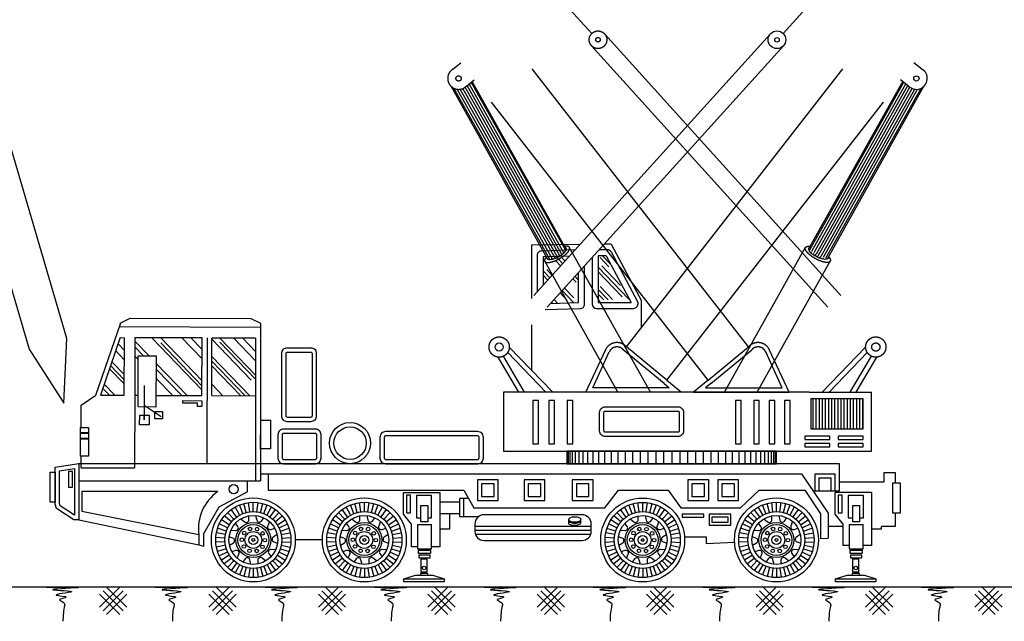
# Model space of a CAD drawing. Units: millimetres. Extents: x -788089 to 6126628, y -1301552 to -1139635.
# Drawn here: x -736989 to -714802, y -1287088 to -1273542 of the extents above; entities that cross this region are included whole.
import ezdxf

# ---------------------------------------------------------------- set-up
doc = ezdxf.new("R2010")
doc.units = ezdxf.units.MM
doc.header["$LTSCALE"] = 50
doc.linetypes.add('HIDDEN2', pattern=[4.7625, 3.175, -1.5875])
doc.layers.add('CYAN', color=4, linetype='Continuous')
doc.layers.add('HATCH', color=8, linetype='Continuous')
doc.layers.add('green', color=3, linetype='Continuous', lineweight=25)

# ---------------------------------------------------------------- blocks, each defined once
blk = doc.blocks.new('3')
at = {"layer": 'CYAN', "color": 8}
for p, q in [((30.75, 8.48), (27.07, 4.81)), ((31.4, 7.83), (27.72, 4.16)), ((27.72, 7.83), (31.4, 4.16)), ((28.37, 8.48), (32.04, 4.81)), ((27.07, 7.18), (30.75, 3.51)), ((32.04, 7.18), (28.37, 3.51))]:
    blk.add_line(p, q, dxfattribs=at)
blk.add_open_spline([(17.32, 8.48), (20.8, 8.48), (27.01, 8.47), (14.78, 7.99), (25.15, 7.77), (16.79, 7.02), (22.39, 6.77), (18.92, 6.21), (20.88, 5.72), (20.41, 4.13), (20.39, 3.07), (20.38, 2.24)], degree=3, knots=[0, 0, 0, 0, 2.300543, 4.106783, 5.514795, 6.691656, 7.456509, 7.995025, 8.425141, 8.725141, 9.779892, 9.779892, 9.779892, 9.779892], dxfattribs=at)

msp = doc.modelspace()

# ---------------------------------------------------------------- hatches: boundary and pattern name
at = {"layer": 'HATCH', "linetype": 'HIDDEN2', "ltscale": 50}
h = msp.add_hatch(dxfattribs=at)
h.set_pattern_fill('LINE', color=256, scale=468.415569, style=0)
h.set_pattern_definition([(119.306158, (-1380802.18, -1663854.3), (-51.058273, -28.6597827), [])])
edge = h.paths.add_edge_path()
edge.add_line((-727269, -1275041.7), (-725096.5, -1278929.2))
edge.add_ellipse((-724894.7, -1278797.8), major_axis=(220, 114.1), ratio=0.3752097, start_angle=194.79653, end_angle=344.57627)
edge.add_line((-724671.3, -1278709.8), (-726791.2, -1274933))
edge.add_line((-726791.2, -1274933), (-726922.7, -1275035.5))
edge.add_arc((-727099, -1274864.4), 245.6, 226.19123, 315.86545, ccw=False)
at = {"layer": 'HATCH', "ltscale": 20}
h = msp.add_hatch(dxfattribs=at)
h.set_pattern_fill('LINE', color=256, scale=468.415569, style=0)
h.set_pattern_definition([(60.693842, (-63080.034, -1663854.3), (51.058273, -28.6597827), [])])
edge = h.paths.add_edge_path()
edge.add_line((-716613.2, -1275041.7), (-718785.7, -1278929.2))
edge.add_ellipse((-718987.5, -1278797.8), major_axis=(-220, 114.1), ratio=0.3752097, start_angle=15.42373, end_angle=165.20347, ccw=False)
edge.add_line((-719211, -1278709.8), (-717091, -1274933))
edge.add_line((-717091, -1274933), (-716959.6, -1275035.5))
edge.add_arc((-716783.3, -1274864.4), 245.6, 224.13455, 313.80877)
h = msp.add_hatch(dxfattribs=at)
h.set_pattern_fill('LINE', color=256, scale=562.098683, angle=90, style=0)
h.set_pattern_definition([(90, (-108741.42, -1426167.574), (70.262335, 4e-15), [])])
h.paths.add_polyline_path([(-719164.3, -1282080.3), (-717981.4, -1282080.3), (-717981.4, -1282750.7), (-719164.3, -1282750.7)])

# ---------------------------------------------------------------- linework, layer by layer
at = {"layer": 'CYAN', "linetype": 'HIDDEN2', "ltscale": 50}
for p, q in [((-724097.9, -1273853.2), (-738359.6, -1258108.8)), ((-719784.3, -1273853.2), (-705514.2, -1258068.3)), ((-720564.2, -1280906.4), (-727136.8, -1272470.1)), ((-723318, -1280906.4), (-716745.4, -1272470.1)), ((-721477.7, -1281658.2), (-728011, -1273272.3)), ((-722404.5, -1281658.2), (-715871.2, -1273272.3)), ((-720076.9, -1273865.6), (-726248.8, -1280692.7)), ((-723805.4, -1273865.6), (-717633.5, -1280692.7)), ((-719777.5, -1274126.7), (-725963.3, -1280969.2)), ((-724104.7, -1274126.7), (-717918.9, -1280969.2)), ((-727225.7, -1274654), (-727044.5, -1274512.9)), ((-725096.5, -1278929.2), (-727269, -1275041.7)), ((-726922.7, -1275035.5), (-726745.1, -1274897.2)), ((-724671.3, -1278709.8), (-726791.2, -1274933)), ((-722773.8, -1281925.9), (-724603.6, -1278666)), ((-721108.4, -1281925.9), (-719278.6, -1278666)), ((-723511.8, -1281925.9), (-725157.2, -1278981.5)), ((-720370.4, -1281925.9), (-718725, -1278981.5)), ((-725956.1, -1280912.2), (-724974.7, -1281925.9)), ((-722404.5, -1281658.2), (-723318, -1280906.4)), ((-721477.7, -1281658.2), (-720564.2, -1280906.4)), ((-721415.8, -1281733.4), (-720492.1, -1280971.9)), ((-717926.1, -1280912.2), (-718907.5, -1281925.9)), ((-717889.6, -1281036.1), (-718751, -1281925.9)), ((-725741.3, -1281925.9), (-726208, -1281139.7)), ((-718271.6, -1281925.9), (-717793.2, -1281119.9)), ((-718140.9, -1281925.9), (-717674.2, -1281139.7))]:
    msp.add_line(p, q, dxfattribs=at)
at = {"layer": 'CYAN', "linetype": 'Continuous'}
for p, q in [((-716656.5, -1274654), (-716837.7, -1274512.9)), ((-719211, -1278709.8), (-717091, -1274933)), ((-718785.7, -1278929.2), (-716613.2, -1275041.7)), ((-716959.6, -1275035.5), (-717137.1, -1274897.2)), ((-724620.3, -1284795.2), (-724620.3, -1284886.3)), ((-724341.6, -1284887.3), (-724340.5, -1284799.6)), ((-726732.7, -1284947), (-724108.1, -1284947)), ((-726721.7, -1285125), (-724119, -1285125)), ((-728329.9, -1286130.5), (-727420.7, -1286130.5)), ((-718602.2, -1286130.5), (-717693.1, -1286130.5))]:
    msp.add_line(p, q, dxfattribs=at)
at = {"layer": 'CYAN'}
for p, q in [((-723660.9, -1279063.1), (-723859.3, -1278856.6)), ((-724798.1, -1279088), (-724922.4, -1278958.6)), ((-724750.4, -1279035.3), (-724902.5, -1278877)), ((-724699.9, -1278979.3), (-724765.7, -1278910.8)), ((-723712.2, -1279105.3), (-723910.7, -1278898.8)), ((-723451.8, -1279524.9), (-723872.4, -1279087.3)), ((-725039.7, -1279355.3), (-725200.2, -1279188.3)), ((-725087.4, -1279408), (-725193.5, -1279297.6)), ((-724989.2, -1279299.3), (-725113.8, -1279169.7)), ((-723261.2, -1279831.8), (-723958.9, -1279105.9)), ((-723409.3, -1279780), (-723952.1, -1279215.2)), ((-724451.9, -1279448.1), (-724522.2, -1279375)), ((-724394.3, -1279405.8), (-724474.5, -1279322.3)), ((-724650.7, -1279862.3), (-724811.5, -1279695)), ((-724502.6, -1279914.1), (-724763.8, -1279642.3)), ((-724503.8, -1279804.3), (-724713.3, -1279586.4)), ((-723730.2, -1279846.9), (-723952.1, -1279616)), ((-723825.6, -1279850), (-723935.2, -1279736)), ((-723629, -1279843.6), (-723910.9, -1279550.3)), ((-724971.6, -1279929.3), (-724998.2, -1279901.6)), ((-724870.4, -1279926), (-724947.6, -1279845.6)), ((-734630.7, -1280988.5), (-734771.7, -1280841.9)), ((-734074.9, -1281110.8), (-734392.9, -1280780)), ((-732882.5, -1281879.1), (-734012.1, -1280703.8)), ((-732881.7, -1281669.1), (-733808.7, -1280704.6)), ((-732881.7, -1281784.6), (-733808.7, -1280820)), ((-732879.8, -1281177), (-733332.2, -1280706.4)), ((-732879.1, -1280967), (-733128.9, -1280707.1)), ((-731769.3, -1281659.9), (-732660.4, -1280732.7)), ((-731675.8, -1281546.3), (-732478.8, -1280710.8)), ((-731676.1, -1281638.8), (-732478.8, -1280803.7)), ((-731674.6, -1281220), (-732164, -1280710.8)), ((-731673.8, -1281010), (-731961.4, -1280710.8)), ((-734631.5, -1281198.5), (-734824.9, -1280997.3)), ((-734196.1, -1281110.4), (-734393.4, -1280905.1)), ((-734632.8, -1281534.3), (-734910.1, -1281245.8)), ((-734318.1, -1281194.3), (-734394.2, -1281115.1)), ((-733216, -1282004.5), (-733917.5, -1281274.6)), ((-731910.6, -1282009.9), (-732657.3, -1281233)), ((-731806, -1282010.3), (-732656.9, -1281124.9)), ((-734633.6, -1281744.3), (-734963.3, -1281401.3)), ((-734633.2, -1281649.3), (-734939.2, -1281331)), ((-733336.7, -1282004.5), (-733918, -1281399.7)), ((-732009.3, -1282009.5), (-732657.7, -1281334.9)), ((-734843.4, -1281998.4), (-735082.5, -1281749.5)), ((-733540.1, -1282003.8), (-733918.8, -1281609.8)), ((-732413.2, -1282008), (-732659.3, -1281752)), ((-734964.1, -1281998.4), (-735114.3, -1281842.2)), ((-731855.6, -1284176), (-731855.6, -1283927.4)), ((-731389.3, -1283768), (-731389.3, -1284133.7)), ((-731855.6, -1284176), (-732500.1, -1284519.5)), ((-731389.3, -1284133.7), (-726977.8, -1284133.7)), ((-726977.8, -1284133.7), (-726755, -1284534.5)), ((-723804, -1284534.5), (-723492.5, -1284134.3)), ((-723492.5, -1284134.3), (-722378.3, -1284134.3)), ((-722378.3, -1284134.3), (-722089.1, -1284534.5)), ((-720748.8, -1284534.5), (-720325.4, -1284133.7)), ((-720325.4, -1284133.7), (-719300.3, -1284133.7)), ((-719300.3, -1284133.7), (-718943.8, -1284668.1)), ((-728046.7, -1284257.4), (-728046.7, -1284754.5)), ((-727706, -1284257.4), (-728046.7, -1284257.4)), ((-727706, -1284754.5), (-727706, -1284257.4)), ((-726979.1, -1284730.6), (-726979.1, -1284325.5)), ((-718319.1, -1284257.4), (-718319.1, -1284754.5)), ((-717978.3, -1284257.4), (-718319.1, -1284257.4)), ((-717978.3, -1284754.5), (-717978.3, -1284257.4)), ((-732500.1, -1284519.5), (-732843.8, -1285120.6)), ((-726755, -1284534.5), (-724704.9, -1284534.5)), ((-725807.2, -1284534.5), (-723804, -1284534.5)), ((-722089.1, -1284534.5), (-720748.8, -1284534.5)), ((-728046.7, -1284754.5), (-727946.1, -1284754.5)), ((-727790.2, -1284754.5), (-727706, -1284754.5)), ((-724318.1, -1284689), (-726522.7, -1284689)), ((-718943.8, -1284668.1), (-718943.8, -1285224.8)), ((-718319.1, -1284754.5), (-718218.4, -1284754.5)), ((-718062.6, -1284754.5), (-717978.3, -1284754.5)), ((-728021.6, -1284911.7), (-728021.6, -1285456.7)), ((-728021.6, -1284911.7), (-727712.3, -1284911.7)), ((-727712.3, -1285456.7), (-727712.3, -1284911.7)), ((-726732.7, -1284899.1), (-726732.7, -1285058)), ((-726732.7, -1285032.3), (-724108.1, -1285032.3)), ((-724108.1, -1285058), (-724108.1, -1284899.1)), ((-718294, -1284911.7), (-717984.7, -1284911.7)), ((-718294, -1284911.7), (-718294, -1285456.7)), ((-717984.7, -1285456.7), (-717984.7, -1284911.7)), ((-732953.4, -1285135.8), (-732953.4, -1285364.7)), ((-732843.8, -1285120.6), (-732843.8, -1285399.7)), ((-726522.7, -1285268), (-724318.1, -1285268)), ((-732953.4, -1285364.7), (-732843.8, -1285399.7))]:
    msp.add_line(p, q, dxfattribs=at)
at = {"layer": 'CYAN', "ltscale": 50}
for p, q in [((-725992.6, -1281036.1), (-725131.2, -1281925.9)), ((-722466.4, -1281733.4), (-723390.1, -1280971.9)), ((-725610.6, -1281925.9), (-726089, -1281119.9)), ((-724652.2, -1283259.4), (-724652.2, -1283538.5)), ((-724629.2, -1283259.4), (-724629.2, -1283538.5)), ((-724591.2, -1283259.4), (-724591.2, -1283538.5)), ((-724538.4, -1283259.4), (-724538.4, -1283538.5)), ((-724471.4, -1283259.4), (-724471.4, -1283538.5)), ((-724390.7, -1283259.4), (-724390.7, -1283538.5)), ((-724297, -1283259.4), (-724297, -1283538.5)), ((-724191.1, -1283259.4), (-724191.1, -1283538.5)), ((-724073.7, -1283259.4), (-724073.7, -1283538.5)), ((-723945.9, -1283259.4), (-723945.9, -1283538.5)), ((-723808.4, -1283259.4), (-723808.4, -1283538.5)), ((-723662.3, -1283259.4), (-723662.3, -1283538.5)), ((-723508.5, -1283259.4), (-723508.5, -1283538.5)), ((-723347.9, -1283259.4), (-723347.9, -1283538.5)), ((-723181.6, -1283259.4), (-723181.6, -1283538.5)), ((-723010.5, -1283259.4), (-723010.5, -1283538.5)), ((-722835.5, -1283259.4), (-722835.5, -1283538.5)), ((-722657.7, -1283259.4), (-722657.7, -1283538.5)), ((-722477.9, -1283259.4), (-722477.9, -1283538.5)), ((-722297.2, -1283259.4), (-722297.2, -1283538.5)), ((-722116.5, -1283259.4), (-722116.5, -1283538.5)), ((-721936.8, -1283259.4), (-721936.8, -1283538.5)), ((-721758.9, -1283259.4), (-721758.9, -1283538.5)), ((-721583.9, -1283259.4), (-721583.9, -1283538.5)), ((-721412.8, -1283259.4), (-721412.8, -1283538.5)), ((-721246.5, -1283259.4), (-721246.5, -1283538.5)), ((-721085.9, -1283259.4), (-721085.9, -1283538.5)), ((-720932.1, -1283259.4), (-720932.1, -1283538.5)), ((-720786, -1283259.4), (-720786, -1283538.5)), ((-720648.5, -1283259.4), (-720648.5, -1283538.5)), ((-720520.7, -1283259.4), (-720520.7, -1283538.5)), ((-720403.4, -1283259.4), (-720403.4, -1283538.5)), ((-720297.4, -1283259.4), (-720297.4, -1283538.5)), ((-720203.7, -1283259.4), (-720203.7, -1283538.5)), ((-720123, -1283259.4), (-720123, -1283538.5)), ((-720056, -1283259.4), (-720056, -1283538.5)), ((-720003.2, -1283259.4), (-720003.2, -1283538.5)), ((-719965.2, -1283259.4), (-719965.2, -1283538.5)), ((-719942.2, -1283259.4), (-719942.2, -1283538.5))]:
    msp.add_line(p, q, dxfattribs=at)
at = {"layer": 'CYAN', "ltscale": 20}
for p, q in [((-735441.4, -1282841.4), (-735622.6, -1282841.4)), ((-735441.4, -1282860.9), (-735622.6, -1282860.9)), ((-735441.4, -1282968.5), (-735622.6, -1282968.5)), ((-735441.4, -1282988.1), (-735622.6, -1282988.1)), ((-731724.4, -1284615), (-731724.4, -1284408.6)), ((-729222.3, -1284615), (-729222.3, -1284408.6)), ((-722950.6, -1284615.6), (-722950.6, -1284409.3)), ((-719936.7, -1284615), (-719936.7, -1284408.6)), ((-732101.5, -1284737.5), (-732222.8, -1284570.5)), ((-732033.5, -1284694.3), (-732132.9, -1284513.5)), ((-731960.6, -1284660), (-732036.5, -1284468.2)), ((-731884, -1284635.1), (-731935.3, -1284435.3)), ((-731804.8, -1284620), (-731830.7, -1284415.3)), ((-731644, -1284620), (-731618.2, -1284415.3)), ((-731564.9, -1284635.1), (-731513.6, -1284435.3)), ((-731488.3, -1284660), (-731412.3, -1284468.2)), ((-731415.4, -1284694.3), (-731316, -1284513.5)), ((-731347.4, -1284737.5), (-731226.1, -1284570.5)), ((-729599.4, -1284737.5), (-729720.6, -1284570.5)), ((-729531.3, -1284694.3), (-729630.8, -1284513.5)), ((-729458.5, -1284660), (-729534.4, -1284468.2)), ((-729381.8, -1284635.1), (-729433.2, -1284435.3)), ((-729302.7, -1284620), (-729328.6, -1284415.3)), ((-729141.9, -1284620), (-729116.1, -1284415.3)), ((-729062.8, -1284635.1), (-729011.5, -1284435.3)), ((-728986.2, -1284660), (-728910.2, -1284468.2)), ((-728913.3, -1284694.3), (-728813.9, -1284513.5)), ((-728845.3, -1284737.5), (-728724, -1284570.5)), ((-723327.6, -1284738.1), (-723448.9, -1284571.2)), ((-723259.6, -1284695), (-723359, -1284514.1)), ((-723186.7, -1284660.7), (-723262.7, -1284468.8)), ((-723110.1, -1284635.8), (-723161.4, -1284435.9)), ((-723031, -1284620.7), (-723056.8, -1284416)), ((-722870.2, -1284620.7), (-722844.3, -1284416)), ((-722791, -1284635.8), (-722739.7, -1284435.9)), ((-722714.4, -1284660.7), (-722638.5, -1284468.8)), ((-722641.5, -1284695), (-722542.1, -1284514.1)), ((-722573.5, -1284738.1), (-722452.2, -1284571.2)), ((-720313.7, -1284737.5), (-720435, -1284570.5)), ((-720245.7, -1284694.3), (-720345.1, -1284513.5)), ((-720172.8, -1284660), (-720248.8, -1284468.2)), ((-720096.2, -1284635.1), (-720147.5, -1284435.3)), ((-720017.1, -1284620), (-720042.9, -1284415.3)), ((-719856.3, -1284620), (-719830.4, -1284415.3)), ((-719777.1, -1284635.1), (-719725.8, -1284435.3)), ((-719700.5, -1284660), (-719624.6, -1284468.2)), ((-719627.6, -1284694.3), (-719528.2, -1284513.5)), ((-719559.6, -1284737.5), (-719438.3, -1284570.5)), ((-732266, -1284912.7), (-732440.3, -1284802.2)), ((-732218.7, -1284847.5), (-732377.7, -1284716)), ((-732163.5, -1284788.8), (-732304.8, -1284638.4)), ((-731285.3, -1284788.8), (-731144.1, -1284638.4)), ((-731230.2, -1284847.5), (-731071.2, -1284716)), ((-731182.8, -1284912.7), (-731008.6, -1284802.2)), ((-729763.9, -1284912.7), (-729938.1, -1284802.2)), ((-729716.6, -1284847.5), (-729875.6, -1284716)), ((-729661.4, -1284788.8), (-729802.7, -1284638.4)), ((-728783.2, -1284788.8), (-728641.9, -1284638.4)), ((-728728.1, -1284847.5), (-728569.1, -1284716)), ((-728680.7, -1284912.7), (-728506.5, -1284802.2)), ((-723492.2, -1284913.4), (-723666.4, -1284802.8)), ((-723444.8, -1284848.2), (-723603.8, -1284716.7)), ((-723389.7, -1284789.5), (-723530.9, -1284639.1)), ((-722511.5, -1284789.5), (-722370.2, -1284639.1)), ((-722456.3, -1284848.2), (-722297.3, -1284716.7)), ((-722409, -1284913.4), (-722234.7, -1284802.8)), ((-720478.3, -1284912.7), (-720652.5, -1284802.2)), ((-720430.9, -1284847.5), (-720589.9, -1284716)), ((-720375.8, -1284788.8), (-720517, -1284638.4)), ((-719497.6, -1284788.8), (-719356.3, -1284638.4)), ((-719442.4, -1284847.5), (-719283.4, -1284716)), ((-719395.1, -1284912.7), (-719220.8, -1284802.2)), ((-732334.5, -1285058.2), (-732530.8, -1284994.4)), ((-732304.9, -1284983.3), (-732491.6, -1284895.5)), ((-731144, -1284983.3), (-730957.3, -1284895.5)), ((-731114.4, -1285058.2), (-730918.1, -1284994.4)), ((-729832.4, -1285058.2), (-730028.6, -1284994.4)), ((-729802.7, -1284983.3), (-729989.4, -1284895.5)), ((-728641.9, -1284983.3), (-728455.2, -1284895.5)), ((-728612.2, -1285058.2), (-728416, -1284994.4)), ((-723560.6, -1285058.9), (-723756.9, -1284995.1)), ((-723531, -1284984), (-723717.7, -1284896.1)), ((-722370.2, -1284984), (-722183.4, -1284896.1)), ((-722340.5, -1285058.9), (-722144.3, -1284995.1)), ((-720546.7, -1285058.2), (-720743, -1284994.4)), ((-720517.1, -1284983.3), (-720703.8, -1284895.5)), ((-719356.3, -1284983.3), (-719169.5, -1284895.5)), ((-719326.6, -1285058.2), (-719130.3, -1284994.4)), ((-732364.6, -1285216.2), (-732570.6, -1285203.2)), ((-732364.6, -1285296.7), (-732570.6, -1285309.7)), ((-732354.5, -1285136.2), (-732557.2, -1285097.6)), ((-731094.3, -1285136.2), (-730891.6, -1285097.6)), ((-731084.2, -1285216.2), (-730878.3, -1285203.2)), ((-731084.2, -1285296.7), (-730878.3, -1285309.7)), ((-729862.5, -1285216.2), (-730068.5, -1285203.2)), ((-729862.5, -1285296.7), (-730068.5, -1285309.7)), ((-729852.4, -1285136.2), (-730055.1, -1285097.6)), ((-728592.2, -1285136.2), (-728389.5, -1285097.6)), ((-728582.1, -1285216.2), (-728376.2, -1285203.2)), ((-728582.1, -1285296.7), (-728376.2, -1285309.7)), ((-723590.8, -1285216.8), (-723796.7, -1285203.8)), ((-723590.8, -1285297.4), (-723796.7, -1285310.3)), ((-723580.7, -1285136.9), (-723783.4, -1285098.2)), ((-722320.5, -1285136.9), (-722117.8, -1285098.2)), ((-722310.4, -1285216.8), (-722104.4, -1285203.8)), ((-722310.4, -1285297.4), (-722104.4, -1285310.3)), ((-720576.9, -1285216.2), (-720782.8, -1285203.2)), ((-720576.9, -1285296.7), (-720782.8, -1285309.7)), ((-720566.8, -1285136.2), (-720769.5, -1285097.6)), ((-719306.6, -1285136.2), (-719103.9, -1285097.6)), ((-719296.5, -1285216.2), (-719090.5, -1285203.2)), ((-719296.5, -1285296.7), (-719090.5, -1285309.7)), ((-732354.5, -1285376.6), (-732557.2, -1285415.3)), ((-732334.5, -1285454.7), (-732530.8, -1285518.4)), ((-731114.4, -1285454.7), (-730918.1, -1285518.4)), ((-731094.3, -1285376.6), (-730891.6, -1285415.3)), ((-729852.4, -1285376.6), (-730055.1, -1285415.3)), ((-729832.4, -1285454.7), (-730028.6, -1285518.4)), ((-728612.2, -1285454.7), (-728416, -1285518.4)), ((-728592.2, -1285376.6), (-728389.5, -1285415.3)), ((-723580.7, -1285377.3), (-723783.4, -1285415.9)), ((-723560.6, -1285455.3), (-723756.9, -1285519.1)), ((-722340.5, -1285455.3), (-722144.3, -1285519.1)), ((-722320.5, -1285377.3), (-722117.8, -1285415.9)), ((-720566.8, -1285376.6), (-720769.5, -1285415.3)), ((-720546.7, -1285454.7), (-720743, -1285518.4)), ((-719326.6, -1285454.7), (-719130.3, -1285518.4)), ((-719306.6, -1285376.6), (-719103.9, -1285415.3)), ((-732304.9, -1285529.6), (-732491.6, -1285617.4)), ((-732266, -1285600.1), (-732440.3, -1285710.7)), ((-732218.7, -1285665.3), (-732377.7, -1285796.9)), ((-732163.5, -1285724), (-732304.8, -1285874.5)), ((-731285.3, -1285724), (-731144.1, -1285874.5)), ((-731230.2, -1285665.3), (-731071.2, -1285796.9)), ((-731182.8, -1285600.1), (-731008.6, -1285710.7)), ((-731144, -1285529.6), (-730957.3, -1285617.4)), ((-729802.7, -1285529.6), (-729989.4, -1285617.4)), ((-729763.9, -1285600.1), (-729938.1, -1285710.7)), ((-729716.6, -1285665.3), (-729875.6, -1285796.9)), ((-729661.4, -1285724), (-729802.7, -1285874.5)), ((-728783.2, -1285724), (-728641.9, -1285874.5)), ((-728728.1, -1285665.3), (-728569.1, -1285796.9)), ((-728680.7, -1285600.1), (-728506.5, -1285710.7)), ((-728641.9, -1285529.6), (-728455.2, -1285617.4)), ((-723531, -1285530.2), (-723717.7, -1285618.1)), ((-723492.2, -1285600.8), (-723666.4, -1285711.4)), ((-723444.8, -1285666), (-723603.8, -1285797.5)), ((-723389.7, -1285724.7), (-723530.9, -1285875.1)), ((-722511.5, -1285724.7), (-722370.2, -1285875.1)), ((-722456.3, -1285666), (-722297.3, -1285797.5)), ((-722409, -1285600.8), (-722234.7, -1285711.4)), ((-722370.2, -1285530.2), (-722183.4, -1285618.1)), ((-720517.1, -1285529.6), (-720703.8, -1285617.4)), ((-720478.3, -1285600.1), (-720652.5, -1285710.7)), ((-720430.9, -1285665.3), (-720589.9, -1285796.9)), ((-720375.8, -1285724), (-720517, -1285874.5)), ((-719497.6, -1285724), (-719356.3, -1285874.5)), ((-719442.4, -1285665.3), (-719283.4, -1285796.9)), ((-719395.1, -1285600.1), (-719220.8, -1285710.7)), ((-719356.3, -1285529.6), (-719169.5, -1285617.4)), ((-732101.5, -1285775.4), (-732222.8, -1285942.3)), ((-732033.5, -1285818.6), (-732132.9, -1285999.4)), ((-731960.6, -1285852.9), (-732036.5, -1286044.7)), ((-731884, -1285877.7), (-731935.3, -1286077.6)), ((-731804.8, -1285892.8), (-731830.7, -1286097.6)), ((-731724.4, -1285897.9), (-731724.4, -1286104.2)), ((-731644, -1285892.8), (-731618.2, -1286097.6)), ((-731564.9, -1285877.7), (-731513.6, -1286077.6)), ((-731488.3, -1285852.9), (-731412.3, -1286044.7)), ((-731415.4, -1285818.6), (-731316, -1285999.4)), ((-731347.4, -1285775.4), (-731226.1, -1285942.3)), ((-729599.4, -1285775.4), (-729720.6, -1285942.3)), ((-729531.3, -1285818.6), (-729630.8, -1285999.4)), ((-729458.5, -1285852.9), (-729534.4, -1286044.7)), ((-729381.8, -1285877.7), (-729433.2, -1286077.6)), ((-729302.7, -1285892.8), (-729328.6, -1286097.6)), ((-729222.3, -1285897.9), (-729222.3, -1286104.2)), ((-729141.9, -1285892.8), (-729116.1, -1286097.6)), ((-729062.8, -1285877.7), (-729011.5, -1286077.6)), ((-728986.2, -1285852.9), (-728910.2, -1286044.7)), ((-728913.3, -1285818.6), (-728813.9, -1285999.4)), ((-728845.3, -1285775.4), (-728724, -1285942.3)), ((-723327.6, -1285776), (-723448.9, -1285943)), ((-723259.6, -1285819.2), (-723359, -1286000)), ((-723186.7, -1285853.5), (-723262.7, -1286045.4)), ((-723110.1, -1285878.4), (-723161.4, -1286078.3)), ((-723031, -1285893.5), (-723056.8, -1286098.2)), ((-722950.6, -1285898.5), (-722950.6, -1286104.9)), ((-722870.2, -1285893.5), (-722844.3, -1286098.2)), ((-722791, -1285878.4), (-722739.7, -1286078.3)), ((-722714.4, -1285853.5), (-722638.5, -1286045.4)), ((-722641.5, -1285819.2), (-722542.1, -1286000)), ((-722573.5, -1285776), (-722452.2, -1285943)), ((-720313.7, -1285775.4), (-720435, -1285942.3)), ((-720245.7, -1285818.6), (-720345.1, -1285999.4)), ((-720172.8, -1285852.9), (-720248.8, -1286044.7)), ((-720096.2, -1285877.7), (-720147.5, -1286077.6)), ((-720017.1, -1285892.8), (-720042.9, -1286097.6)), ((-719936.7, -1285897.9), (-719936.7, -1286104.2)), ((-719856.3, -1285892.8), (-719830.4, -1286097.6)), ((-719777.1, -1285877.7), (-719725.8, -1286077.6)), ((-719700.5, -1285852.9), (-719624.6, -1286044.7)), ((-719627.6, -1285818.6), (-719528.2, -1285999.4)), ((-719559.6, -1285775.4), (-719438.3, -1285942.3))]:
    msp.add_line(p, q, dxfattribs=at)
at = {"layer": 'CYAN', "linetype": 'HIDDEN2', "ltscale": 50}
for points in [[(-722404.5, -1281658.2), (-722079.2, -1281925.9), (-724228.9, -1281925.9), (-723791.7, -1280979.2, -0.5369812), (-723318, -1280906.4)], [(-721477.7, -1281658.2), (-721803, -1281925.9), (-719653.3, -1281925.9), (-720090.6, -1280979.2, 0.5369812), (-720564.2, -1280906.4)], [(-722466.4, -1281733.4), (-722350.9, -1281828.4), (-724076.6, -1281828.4), (-723703.2, -1281020, -0.5369812), (-723390.1, -1280971.9, -0.5369812)], [(-721415.8, -1281733.4), (-721531.3, -1281828.4), (-719805.7, -1281828.4), (-720179, -1281020, 0.5369812), (-720492.1, -1280971.9, 0.5369812)]]:
    msp.add_lwpolyline(points, format="xyb", dxfattribs=at)
at = {"layer": 'CYAN', "linetype": 'Continuous'}
for points in [[(-730985.5, -1282470), (-730985.5, -1281050.8, -0.4142136), (-730959, -1281024.3), (-730428.4, -1281024.3, -0.4142136), (-730401.9, -1281050.8), (-730401.9, -1282470, -0.4142136), (-730428.4, -1282496.4), (-730959, -1282496.4, -0.4142136)], [(-723822.6, -1282802.2), (-723822.6, -1282383.1, -0.4142136), (-723796.2, -1282356.7), (-722153.5, -1282356.7, -0.4142136), (-722127, -1282383.1), (-722127, -1282802.2, -0.4142136), (-722153.5, -1282828.6), (-723796.2, -1282828.6, -0.4142136)], [(-730296.3, -1283414.6), (-730296.3, -1282884.4, 0.4142136), (-730322.8, -1282858), (-731045.7, -1282858, 0.4142136), (-731072.1, -1282884.4), (-731072.1, -1283414.6, 0.4142136), (-731045.7, -1283441), (-730322.8, -1283441, 0.4142136)], [(-726637, -1283414.6), (-726637, -1282940, 0.4142136), (-726663.4, -1282913.5), (-728746.4, -1282913.5, 0.4142136), (-728772.9, -1282940), (-728772.9, -1283414.6, 0.4142136), (-728746.4, -1283441), (-726663.4, -1283441, 0.4142136)], [(-724620.3, -1284795.2, 0.2054385), (-724612.7, -1284812.9, 0.09656), (-724579.2, -1284834.3, 0.0534313), (-724537.3, -1284845.8, 0.0404596), (-724480.2, -1284850.4, 0.0404596), (-724423.1, -1284845.8, 0.0534313), (-724381.2, -1284834.3, 0.09656), (-724347.7, -1284812.9, 0.2054385), (-724340.2, -1284795.2, 0.2054385), (-724347.7, -1284777.6, 0.09656), (-724381.2, -1284756.2, 0.0534313), (-724423.1, -1284744.7, 0.0404596), (-724480.2, -1284740.1, 0.0404596), (-724537.3, -1284744.7, 0.0534313), (-724579.2, -1284756.2, 0.09656), (-724612.7, -1284777.6, 0.2054385)]]:
    msp.add_lwpolyline(points, format="xyb", close=True, dxfattribs=at)
at = {"layer": 'CYAN', "ltscale": 50}
for points in [[(-725298.7, -1282117.3), (-725425.2, -1282117.3), (-725425.2, -1283095.6), (-725298.7, -1283095.6)], [(-724935.3, -1282117.3), (-725061.7, -1282117.3), (-725061.7, -1283095.6), (-724935.3, -1283095.6)], [(-724524.4, -1282117.3), (-724650.8, -1282117.3), (-724650.8, -1283095.6), (-724524.4, -1283095.6)], [(-720733.7, -1282117.3), (-720860.1, -1282117.3), (-720860.1, -1283095.6), (-720733.7, -1283095.6)], [(-720322.8, -1282117.3), (-720449.2, -1282117.3), (-720449.2, -1283095.6), (-720322.8, -1283095.6)], [(-719975.2, -1282117.3), (-720101.6, -1282117.3), (-720101.6, -1283095.6), (-719975.2, -1283095.6)], [(-719627.5, -1282117.3), (-719753.9, -1282117.3), (-719753.9, -1283095.6), (-719627.5, -1283095.6)]]:
    msp.add_lwpolyline(points, close=True, dxfattribs=at)
at = {"layer": 'CYAN', "linetype": 'Continuous'}
for points in [[(-719296.7, -1282920.9), (-719296.7, -1282991.3), (-718732.9, -1282991.3), (-718732.9, -1282920.9)], [(-718543.9, -1282920.9), (-718543.9, -1282991.3), (-717980.1, -1282991.3), (-717980.1, -1282920.9)], [(-719296.7, -1283085.2), (-719296.7, -1283155.7), (-718732.9, -1283155.7), (-718732.9, -1283085.2)], [(-718543.9, -1283085.2), (-718543.9, -1283155.7), (-717980.1, -1283155.7), (-717980.1, -1283085.2)], [(-735755, -1283649.5), (-735755, -1284699.4), (-736074.6, -1284486.5), (-736091.2, -1284436.7), (-736091.2, -1283700.4)], [(-718984.4, -1283868), (-718984.4, -1284151.4), (-718700.7, -1284151.4), (-718700.7, -1283868)], [(-726582.9, -1283992.7), (-726582.9, -1284276.1), (-726299.2, -1284276.1), (-726299.2, -1283992.7)], [(-725528, -1283992.7), (-725528, -1284276.1), (-725244.3, -1284276.1), (-725244.3, -1283992.7)], [(-724444.6, -1283992.7), (-724444.6, -1284276.1), (-724160.9, -1284276.1), (-724160.9, -1283992.7)], [(-721839.2, -1283992.7), (-721839.2, -1284276.1), (-721555.5, -1284276.1), (-721555.5, -1283992.7)], [(-721165.8, -1283992.7), (-721165.8, -1284276.1), (-720882.1, -1284276.1), (-720882.1, -1283992.7)], [(-721390.8, -1284740.4), (-721390.8, -1284859.3), (-721026.6, -1284859.3), (-721026.6, -1284740.4)], [(-728007.3, -1285495.4), (-728007.3, -1285556.8), (-727726.6, -1285556.8), (-727726.6, -1285495.4)], [(-718279.7, -1285495.4), (-718279.7, -1285556.8), (-717998.9, -1285556.8), (-717998.9, -1285495.4)], [(-727993.1, -1285598.9), (-727993.1, -1285657), (-727740.9, -1285657), (-727740.9, -1285598.9)], [(-718265.4, -1285598.9), (-718265.4, -1285657), (-718013.2, -1285657), (-718013.2, -1285598.9)], [(-727955.5, -1286012), (-727955.5, -1286050.5), (-727795.1, -1286050.5), (-727795.1, -1286012)], [(-718227.9, -1286012), (-718227.9, -1286050.5), (-718067.4, -1286050.5), (-718067.4, -1286012)]]:
    msp.add_lwpolyline(points, close=True, dxfattribs=at)
at = {"layer": 'CYAN'}
for points in [[(-719934.5, -1283259.4), (-724659.9, -1283259.4), (-724659.9, -1283538.5), (-719934.5, -1283538.5)], [(-736188.4, -1283729.3), (-736188.4, -1284404.3), (-736301, -1284404.3), (-736301, -1283729.3)], [(-735657.7, -1283536.5), (-735657.7, -1284806.1), (-735770.3, -1284806.1), (-736156.3, -1284548.9), (-736188.4, -1284452.5), (-736188.4, -1283616.8)], [(-728275.7, -1284246.1), (-728275.7, -1284643.3), (-728183.8, -1284643.3), (-728183.8, -1284246.1)], [(-718548.1, -1284246.1), (-718548.1, -1284643.3), (-718456.2, -1284643.3), (-718456.2, -1284246.1)], [(-727946.1, -1284850.9), (-727946.1, -1284482.7), (-727790.2, -1284482.7), (-727790.2, -1284850.9)], [(-718218.4, -1284850.9), (-718218.4, -1284482.7), (-718062.6, -1284482.7), (-718062.6, -1284850.9)], [(-722063.3, -1284677.4), (-722063.3, -1284744.2), (-721573, -1284744.2), (-721573, -1284677.4)], [(-721453.8, -1284677.4), (-721453.8, -1284922.3), (-720963.6, -1284922.3), (-720963.6, -1284677.4)]]:
    msp.add_lwpolyline(points, close=True, dxfattribs=at)
for points in [[(-732004.6, -1284781.5), (-731925, -1284848.5, 0.625798), (-731825.9, -1284804.3), (-731826.6, -1284714.6)], [(-731672, -1284707.5), (-731646.9, -1284808.5, 0.625798), (-731540.8, -1284831), (-731488.6, -1284758)], [(-731359.3, -1284843.2), (-731398.4, -1284939.6, 0.625798), (-731325.8, -1285020.2), (-731240.7, -1284991.8)], [(-729502.5, -1284781.5), (-729422.9, -1284848.5, 0.625798), (-729323.8, -1284804.3), (-729324.5, -1284714.6)], [(-729169.8, -1284707.5), (-729144.8, -1284808.5, 0.625798), (-729038.7, -1284831), (-728986.5, -1284758)], [(-728857.2, -1284843.2), (-728896.3, -1284939.6, 0.625798), (-728823.7, -1285020.2), (-728738.6, -1284991.8)], [(-723230.8, -1284782.2), (-723151.2, -1284849.1, 0.625798), (-723052.1, -1284805), (-723052.7, -1284715.2)], [(-722898.1, -1284708.2), (-722873.1, -1284809.1, 0.625798), (-722767, -1284831.7), (-722714.7, -1284758.7)], [(-722585.5, -1284843.9), (-722624.6, -1284940.2, 0.625798), (-722552, -1285020.8), (-722466.8, -1284992.5)], [(-720216.8, -1284781.5), (-720137.3, -1284848.5, 0.625798), (-720038.2, -1284804.3), (-720038.8, -1284714.6)], [(-719884.2, -1284707.5), (-719859.2, -1284808.5, 0.625798), (-719753, -1284831), (-719700.8, -1284758)], [(-719571.6, -1284843.2), (-719610.7, -1284939.6, 0.625798), (-719538.1, -1285020.2), (-719452.9, -1284991.8)], [(-732230.2, -1285036.9), (-732126.5, -1285044.3, 0.625798), (-732072.3, -1284950.3), (-732125.6, -1284878.1)], [(-729728.1, -1285036.9), (-729624.4, -1285044.3, 0.625798), (-729570.2, -1284950.3), (-729623.5, -1284878.1)], [(-723456.4, -1285037.6), (-723352.7, -1285044.9, 0.625798), (-723298.4, -1284951), (-723351.7, -1284878.8)], [(-720442.5, -1285036.9), (-720338.7, -1285044.3, 0.625798), (-720284.5, -1284950.3), (-720337.8, -1284878.1)], [(-732262.7, -1285376.1), (-732174.4, -1285321.1, 0.625798), (-732185.8, -1285213.3), (-732271.3, -1285186.2)], [(-731186.2, -1285136.7), (-731274.4, -1285191.7, 0.625798), (-731263.1, -1285299.6), (-731177.5, -1285326.7)], [(-729760.6, -1285376.1), (-729672.3, -1285321.1, 0.625798), (-729683.6, -1285213.3), (-729769.2, -1285186.2)], [(-728684.1, -1285136.7), (-728772.3, -1285191.7, 0.625798), (-728761, -1285299.6), (-728675.4, -1285326.7)], [(-723488.8, -1285376.8), (-723400.6, -1285321.8, 0.625798), (-723411.9, -1285213.9), (-723497.5, -1285186.8)], [(-722412.3, -1285137.4), (-722500.6, -1285192.4, 0.625798), (-722489.2, -1285300.3), (-722403.7, -1285327.4)], [(-720474.9, -1285376.1), (-720386.7, -1285321.1, 0.625798), (-720398, -1285213.3), (-720483.6, -1285186.2)], [(-719398.4, -1285136.7), (-719486.7, -1285191.7, 0.625798), (-719475.3, -1285299.6), (-719389.8, -1285326.7)], [(-732089.5, -1285669.7), (-732050.4, -1285573.3, 0.625798), (-732123, -1285492.7), (-732208.2, -1285521)], [(-731218.6, -1285476), (-731322.4, -1285468.6, 0.625798), (-731376.6, -1285562.5), (-731323.3, -1285634.7)], [(-729587.4, -1285669.7), (-729548.3, -1285573.3, 0.625798), (-729620.9, -1285492.7), (-729706.1, -1285521)], [(-728716.5, -1285476), (-728820.2, -1285468.6, 0.625798), (-728874.5, -1285562.5), (-728821.2, -1285634.7)], [(-723315.7, -1285670.3), (-723276.6, -1285573.9, 0.625798), (-723349.2, -1285493.3), (-723434.3, -1285521.7)], [(-722444.8, -1285476.6), (-722548.5, -1285469.2, 0.625798), (-722602.7, -1285563.2), (-722549.4, -1285635.4)], [(-720301.8, -1285669.7), (-720262.7, -1285573.3, 0.625798), (-720335.3, -1285492.7), (-720420.4, -1285521)], [(-719430.9, -1285476), (-719534.6, -1285468.6, 0.625798), (-719588.8, -1285562.5), (-719535.5, -1285634.7)], [(-731776.9, -1285805.3), (-731801.9, -1285704.4, 0.625798), (-731908.1, -1285681.8), (-731960.3, -1285754.9)], [(-731444.3, -1285731.3), (-731523.8, -1285664.4, 0.625798), (-731622.9, -1285708.5), (-731622.3, -1285798.3)], [(-729274.8, -1285805.3), (-729299.8, -1285704.4, 0.625798), (-729405.9, -1285681.8), (-729458.2, -1285754.9)], [(-728942.1, -1285731.3), (-729021.7, -1285664.4, 0.625798), (-729120.8, -1285708.5), (-729120.1, -1285798.3)], [(-723003, -1285806), (-723028.1, -1285705, 0.625798), (-723134.2, -1285682.5), (-723186.4, -1285755.5)], [(-722670.4, -1285732), (-722750, -1285665, 0.625798), (-722849.1, -1285709.2), (-722848.4, -1285798.9)], [(-719989.1, -1285805.3), (-720014.2, -1285704.4, 0.625798), (-720120.3, -1285681.8), (-720172.5, -1285754.9)], [(-719656.5, -1285731.3), (-719736.1, -1285664.4, 0.625798), (-719835.2, -1285708.5), (-719834.5, -1285798.3)]]:
    msp.add_lwpolyline(points, format="xyb", dxfattribs=at)
for points in [[(-718432.7, -1284953.8), (-718772.7, -1284953.8)], [(-727795.1, -1286050.5), (-727679.2, -1286050.5), (-727420.7, -1286130.5), (-727420.7, -1286201.7), (-728329.9, -1286201.7), (-728329.9, -1286130.5), (-728071.4, -1286050.5), (-727955.5, -1286050.5)], [(-718067.4, -1286050.5), (-717951.6, -1286050.5), (-717693.1, -1286130.5), (-717693.1, -1286201.7), (-718602.2, -1286201.7), (-718602.2, -1286130.5), (-718343.7, -1286050.5), (-718227.9, -1286050.5)]]:
    msp.add_lwpolyline(points, dxfattribs=at)
at = {"layer": 'CYAN', "linetype": 'HIDDEN2', "ltscale": 50}
for centre, radius in [((-723957.3, -1273993.5), 198.6), ((-723957.3, -1273993.5), 50.8), ((-727099, -1274864.4), 59.5), ((-726184.8, -1280912.2), 228.7), ((-717697.4, -1280912.2), 228.7), ((-717697.4, -1280912.2), 92.9)]:
    msp.add_circle(centre, radius, dxfattribs=at)
at = {"layer": 'CYAN', "linetype": 'Continuous'}
for centre, radius in [((-729544, -1283075.9), 365.1), ((-731724.4, -1285256.4), 641.5), ((-729222.3, -1285256.4), 641.5), ((-722950.6, -1285257.1), 641.5), ((-719936.7, -1285256.4), 641.5), ((-731724.4, -1285256.4), 393.9), ((-729222.3, -1285256.4), 393.9), ((-722950.6, -1285257.1), 393.9), ((-719936.7, -1285256.4), 393.9)]:
    msp.add_circle(centre, radius, dxfattribs=at)
at = {"layer": 'CYAN'}
for centre, radius in [((-732165, -1284112), 102.9), ((-731724.4, -1285256.4), 551.4), ((-729222.3, -1285256.4), 551.4), ((-722950.6, -1285257.1), 551.4), ((-719936.7, -1285256.4), 551.4), ((-731930.8, -1285100.8), 40.3), ((-731724.4, -1285256.4), 189.1), ((-731799.9, -1285009.2), 40.3), ((-731640.2, -1285012.1), 40.3), ((-731512.7, -1285108.3), 40.3), ((-729428.7, -1285100.8), 40.3), ((-729222.3, -1285256.4), 189.1), ((-729297.8, -1285009.2), 40.3), ((-729138.1, -1285012.1), 40.3), ((-729010.5, -1285108.3), 40.3), ((-723156.9, -1285101.4), 40.3), ((-722950.6, -1285257.1), 189.1), ((-723026, -1285009.9), 40.3), ((-722866.3, -1285012.7), 40.3), ((-722738.8, -1285108.9), 40.3), ((-720143, -1285100.8), 40.3), ((-719936.7, -1285256.4), 189.1), ((-720012.1, -1285009.2), 40.3), ((-719852.4, -1285012.1), 40.3), ((-719724.9, -1285108.3), 40.3), ((-731982.8, -1285251.8), 40.3), ((-731724.4, -1285256.4), 102.4), ((-731724.4, -1285256.4), 31.5), ((-731466, -1285261.1), 40.3), ((-729480.7, -1285251.8), 40.3), ((-729222.3, -1285256.4), 102.4), ((-729222.3, -1285256.4), 31.5), ((-728963.9, -1285261.1), 40.3), ((-723209, -1285252.5), 40.3), ((-722950.6, -1285257.1), 102.4), ((-722950.6, -1285257.1), 31.5), ((-722692.2, -1285261.7), 40.3), ((-720195.1, -1285251.8), 40.3), ((-719936.7, -1285256.4), 102.4), ((-719936.7, -1285256.4), 31.5), ((-719678.3, -1285261.1), 40.3), ((-731936.2, -1285404.6), 40.3), ((-731808.7, -1285500.8), 40.3), ((-731649, -1285503.6), 40.3), ((-731518.1, -1285412.1), 40.3), ((-729434.1, -1285404.6), 40.3), ((-729306.6, -1285500.8), 40.3), ((-729146.9, -1285503.6), 40.3), ((-729016, -1285412.1), 40.3), ((-723162.4, -1285405.2), 40.3), ((-723034.8, -1285501.4), 40.3), ((-722875.1, -1285504.3), 40.3), ((-722744.2, -1285412.7), 40.3), ((-720148.4, -1285404.6), 40.3), ((-720020.9, -1285500.8), 40.3), ((-719861.2, -1285503.6), 40.3), ((-719730.3, -1285412.1), 40.3), ((-727876.1, -1285886.3), 40.3), ((-718148.5, -1285886.3), 40.3)]:
    msp.add_circle(centre, radius, dxfattribs=at)
at = {"layer": 'CYAN', "linetype": 'HIDDEN2', "ltscale": 50}
msp.add_arc((-727099, -1274864.4), 245.6, 121.05927, 315.86545, dxfattribs=at)
at = {"layer": 'CYAN', "linetype": 'Continuous'}
for centre, radius, start, end in [((-716783.3, -1274864.4), 245.6, 224.13455, 58.94073), ((-724541.3, -1284783.5), 129.6, 232.44881, 232.44881), ((-724541.3, -1284737.8), 129.6, 232.44881, 248.49847), ((-724504.5, -1284644.5), 229.9, 248.49847, 260.73239), ((-724455.9, -1284644.5), 229.9, 279.26761, 291.50153), ((-724419.2, -1284737.8), 129.6, 291.50153, 307.06699), ((-724512.6, -1284727.4), 191.9, 235.887, 261.33845), ((-724480.2, -1284495.6), 380.8, 260.73239, 270), ((-724480.2, -1284541.3), 380.8, 260.73239, 270), ((-724480.2, -1284495.6), 380.8, 270, 279.26761), ((-724480.2, -1284541.3), 380.8, 270, 279.26761), ((-724455.9, -1284690.2), 229.9, 279.26761, 291.50153), ((-724419.2, -1284783.5), 129.6, 291.50153, 306.77029)]:
    msp.add_arc(centre, radius, start, end, dxfattribs=at)
at = {"layer": 'CYAN'}
for centre, start, end in [((-726522.7, -1284899.1), 90, 180), ((-724318.1, -1284899.1), 0, 90), ((-726522.7, -1285058), 180, 270), ((-724318.1, -1285058), 270, 0)]:
    msp.add_arc(centre, 210.1, start, end, dxfattribs=at)
at = {"layer": 'CYAN', "linetype": 'HIDDEN2', "ltscale": 250}
for centre, major_axis, ratio, start_param, end_param in [((-724878.9, -1278826), (-278.2, -155.5), 0.3457403, 5.5666425, 10.1534723), ((-724894.7, -1278797.8), (220, 114.1), 0.3752097, 2.9067078, 6.5771583)]:
    msp.add_ellipse(centre, major_axis=major_axis, ratio=ratio, start_param=start_param, end_param=end_param, dxfattribs=at)
at = {"layer": 'CYAN', "linetype": 'HIDDEN2', "ltscale": 50, "extrusion": (0, 0, -1)}
msp.add_ellipse((-719003.4, -1278826), major_axis=(278.2, -155.5), ratio=0.3457403, start_param=5.5666425, end_param=10.1534723, dxfattribs=at)
at = {"layer": 'CYAN', "ltscale": 80, "extrusion": (0, 0, -1)}
msp.add_ellipse((-718987.5, -1278797.8), major_axis=(-220, 114.1), ratio=0.3752097, start_param=2.9067078, end_param=6.5771583, dxfattribs=at)
at = {"layer": 'green'}
for p, q in [((-723661.4, -1278593.6), (-722978.2, -1279873.8)), ((-723953.4, -1278856.6), (-723953.4, -1279909.4)), ((-723771.1, -1278856.6), (-723953.4, -1278856.6)), ((-723747.1, -1278721.6), (-723931.4, -1278721.6)), ((-723771.1, -1278856.6), (-723209.2, -1279909.4)), ((-723663.2, -1278771.9), (-723053.7, -1279914.1)), ((-724088.5, -1278895.3), (-724088.5, -1279949.3)), ((-723953.4, -1279909.4), (-723209.2, -1279909.4)), ((-723993.3, -1280044.5), (-723158.7, -1280044.5)), ((-735275.7, -1281997.2), (-734708.3, -1280363.9)), ((-734722.3, -1280376.6), (-734499.1, -1280262.9)), ((-734499.1, -1280262.9), (-731781.9, -1280273.1)), ((-731781.9, -1280273.1), (-731559.5, -1280375.8)), ((-731559.5, -1280375.8), (-731559.9, -1280471.2)), ((-731559.9, -1280471.2), (-734741.4, -1280459.2)), ((-731559.9, -1280471.2), (-731559.9, -1283927.4)), ((-734723.5, -1280701.1), (-735167.5, -1281997.6)), ((-734723.5, -1280701.1), (-734629.7, -1280701.5)), ((-734634.6, -1281999.6), (-734629.7, -1280701.5)), ((-732763.5, -1280708.5), (-732774.2, -1283533.9)), ((-731672.7, -1280712.6), (-732655.4, -1280708.9)), ((-731672.7, -1280712.6), (-731672.7, -1283927.4)), ((-734322.1, -1282261.7), (-734317.8, -1281109.9)), ((-734317.8, -1281109.9), (-733916.9, -1281111.4)), ((-733916.9, -1281111.4), (-733921.2, -1282263.2)), ((-734180.3, -1281778.6), (-734183.2, -1282548.6)), ((-726088.6, -1281925.9), (-726088.6, -1283259.4)), ((-719195.4, -1281925.9), (-726088.6, -1281925.9)), ((-719195.4, -1281925.9), (-717793.7, -1281925.9)), ((-717793.7, -1283259.4), (-717793.7, -1281925.9)), ((-735601.1, -1282218.7), (-735275.7, -1281997.2)), ((-735167.5, -1281997.6), (-734634.6, -1281999.6)), ((-734397.5, -1282000.5), (-734403.7, -1283636)), ((-734321.1, -1282000.8), (-734397.5, -1282000.5)), ((-733316.3, -1282176.4), (-733316.1, -1282119.1)), ((-732985.4, -1282177.7), (-733316.3, -1282176.4)), ((-733316.1, -1282119.1), (-732883.4, -1282120.8)), ((-732985.7, -1282247.7), (-732985.4, -1282177.7)), ((-732883.6, -1282178.1), (-732883.9, -1282248.1)), ((-732883.4, -1282120.8), (-732883.6, -1282178.1)), ((-732660.3, -1282007.1), (-731672.7, -1282010.8)), ((-735603, -1282724), (-735601.1, -1282218.7)), ((-733921.2, -1282263.2), (-734322.1, -1282261.7)), ((-734182, -1282224.1), (-733801.1, -1282473.7)), ((-733941.3, -1282530.4), (-733940.7, -1282365)), ((-733940.7, -1282365), (-733768.9, -1282365.6)), ((-733768.9, -1282365.6), (-733769.5, -1282531.1)), ((-732883.9, -1282248.1), (-732985.7, -1282247.7)), ((-734285.5, -1282662.8), (-734284.6, -1282446.4)), ((-734284.6, -1282446.4), (-734068.3, -1282447.2)), ((-734183.2, -1282548.6), (-734182.8, -1282440.4)), ((-734068.3, -1282447.2), (-734069.1, -1282663.6)), ((-733769.5, -1282531.1), (-733941.3, -1282530.4)), ((-731561.1, -1283201.6), (-731558.7, -1282558.9)), ((-731558.7, -1282558.9), (-731336, -1282559.7)), ((-731336, -1282559.7), (-731338.4, -1283202.4)), ((-735622.6, -1282723.9), (-735441.4, -1282724.6)), ((-735622.6, -1282723.9), (-735622.6, -1283366.7)), ((-735441.4, -1282724.6), (-735441.4, -1283367.3)), ((-734069.1, -1282663.6), (-734285.5, -1282662.8)), ((-731338.4, -1283202.4), (-731561.1, -1283201.6)), ((-726088.6, -1283259.4), (-719195.4, -1283259.4)), ((-719195.4, -1283259.4), (-717793.7, -1283259.4)), ((-735441.4, -1283367.3), (-735622.6, -1283366.7)), ((-735606.4, -1283631.4), (-735605.4, -1283366.7)), ((-735606.4, -1283631.4), (-734403.7, -1283636)), ((-731571.5, -1283538.5), (-735606, -1283538.5)), ((-719368.8, -1283768), (-718772.7, -1284654.6)), ((-728342, -1284677.4), (-728342, -1284189.3)), ((-728342, -1284189.3), (-727524.2, -1284189.3)), ((-727524.2, -1284189.3), (-727524.2, -1285408.2)), ((-718614.4, -1284677.4), (-718614.4, -1284189.3)), ((-717796.6, -1284189.3), (-718614.4, -1284189.3)), ((-717796.6, -1284189.3), (-717796.6, -1285384)), ((-727081.3, -1284405), (-727524.2, -1284405)), ((-735657.7, -1284806.1), (-732953.4, -1285364.7)), ((-728160.3, -1284904.4), (-728342, -1284677.4)), ((-727524.2, -1284662.5), (-727081.3, -1284662.5)), ((-727297.1, -1285003.1), (-727297.1, -1284662.5)), ((-718772.7, -1284654.6), (-718772.7, -1285216.2)), ((-718432.7, -1284904.4), (-718614.4, -1284677.4)), ((-728160.3, -1285408.2), (-728160.3, -1284904.4)), ((-727524.2, -1285003.1), (-727297.1, -1285003.1)), ((-718432.7, -1285384), (-718432.7, -1284904.4)), ((-717796.6, -1285003.1), (-717569.4, -1285003.1)), ((-717569.4, -1285003.1), (-717569.4, -1284953.8)), ((-730167.6, -1285256.4), (-730779.2, -1285256.4)), ((-722008.3, -1285182.7), (-721519.1, -1285182.7)), ((-721519.1, -1285182.7), (-721519.1, -1285336.8)), ((-718943.8, -1285224.8), (-718772.7, -1285216.2)), ((-728021.6, -1285408.2), (-728160.3, -1285408.2)), ((-728021.6, -1285456.7), (-727712.3, -1285456.7)), ((-727524.2, -1285408.2), (-727712.3, -1285408.2)), ((-721519.1, -1285336.8), (-720880.7, -1285304.7)), ((-718294, -1285384), (-718432.7, -1285384)), ((-718294, -1285456.7), (-717984.7, -1285456.7)), ((-717796.6, -1285384), (-717984.7, -1285384))]:
    msp.add_line(p, q, dxfattribs=at)
for points in [[(-740928.7, -1263667.5), (-741771.6, -1263914.7), (-736771.6, -1280963.7), (-735990.9, -1282177.3), (-735928.6, -1280716.5)], [(-717981.4, -1282080.3), (-719164.3, -1282080.3), (-719164.3, -1282750.7), (-717981.4, -1282750.7)], [(-735888.2, -1283713.2), (-735888.2, -1284067), (-735799.7, -1284067), (-735799.7, -1283713.2)], [(-726675.3, -1283900.3), (-726675.3, -1284368.5), (-726206.8, -1284368.5), (-726206.8, -1283900.3)], [(-725620.4, -1283900.3), (-725620.4, -1284368.5), (-725151.9, -1284368.5), (-725151.9, -1283900.3)], [(-724537, -1283900.3), (-724537, -1284368.5), (-724068.5, -1284368.5), (-724068.5, -1283900.3)], [(-721931.6, -1283900.3), (-721931.6, -1284368.5), (-721463.2, -1284368.5), (-721463.2, -1283900.3)], [(-721258.2, -1283900.3), (-721258.2, -1284368.5), (-720789.7, -1284368.5), (-720789.7, -1283900.3)], [(-718610.6, -1284153.3), (-718610.6, -1283775.7), (-719074.5, -1283775.7), (-719074.5, -1284153.3)], [(-717318.6, -1283974.5), (-717318.6, -1284645.8), (-717144.5, -1284645.8), (-717144.5, -1283974.5)], [(-727947.8, -1285685.3), (-727947.8, -1285971.2), (-727804.4, -1285971.2), (-727804.4, -1285685.3)], [(-718220.1, -1285685.3), (-718220.1, -1285971.2), (-718076.8, -1285971.2), (-718076.8, -1285685.3)]]:
    msp.add_lwpolyline(points, close=True, dxfattribs=at)
for points in [[(-724361.1, -1278604.6), (-725456.6, -1278621.9), (-725456.6, -1279816.4)], [(-723661.4, -1278593.6), (-723817.9, -1278596)], [(-724596, -1278864.5), (-725193.5, -1278883.8), (-725193.5, -1279525.3)], [(-725024.8, -1279931), (-724394.3, -1279910.6), (-724394.3, -1279233.6)], [(-722978.2, -1280470.2), (-722978.2, -1279873.8)], [(-725456.6, -1280408.7), (-725456.6, -1281428.1)], [(-733920.2, -1282002.3), (-732883, -1282006.2), (-732878.1, -1280708.1), (-734392.6, -1280702.4), (-734397.5, -1282000.5)], [(-732660.3, -1282007.1), (-732655.4, -1280708.9)], [(-718514, -1283949.5), (-718514, -1283538.5), (-735671, -1283538.5)], [(-719109.7, -1284153.3), (-718514, -1284153.3), (-718514, -1283949.5), (-717509, -1283949.5), (-717509, -1283737), (-717257.7, -1283737), (-717257.7, -1283974.5)], [(-735657.7, -1283927.4), (-731559.9, -1283927.4)], [(-731559.9, -1283768), (-719368.8, -1283768)], [(-732524.3, -1284167.2), (-735589, -1284167.2), (-735589, -1284606.5), (-732953.4, -1285135.8)], [(-726871.2, -1284325.5), (-727081.3, -1284325.5), (-727081.3, -1284730.6), (-726648.1, -1284730.6)], [(-717257.7, -1284645.8), (-717257.7, -1284953.8), (-717569.4, -1284953.8)], [(-685304.4, -1286318.2), (-756591.2, -1286318.2)]]:
    msp.add_lwpolyline(points, dxfattribs=at)
for points in [[(-724470.2, -1278725.3), (-725233.4, -1278749.9, 0.4142136), (-725328.5, -1278845.1), (-725328.5, -1279674.7)], [(-725150.6, -1280070.2), (-724354.4, -1280044.5, 0.4142136), (-724259.3, -1279949.3), (-724259.3, -1279084.2)]]:
    msp.add_lwpolyline(points, format="xyb", dxfattribs=at)
for points in [[(-731082.9, -1282470), (-731082.9, -1281050.8, -0.4142136), (-730959, -1280926.9), (-730428.4, -1280926.9, -0.4142136), (-730304.5, -1281050.8), (-730304.5, -1282470, -0.4142136), (-730428.4, -1282593.8), (-730959, -1282593.8, -0.4142136)], [(-723920.1, -1282802.2), (-723920.1, -1282383.1, -0.4142136), (-723796.2, -1282259.3), (-722153.5, -1282259.3, -0.4142136), (-722029.6, -1282383.1), (-722029.6, -1282802.2, -0.4142136), (-722153.5, -1282926), (-723796.2, -1282926, -0.4142136)], [(-730198.9, -1283414.6), (-730198.9, -1282884.4, 0.4142136), (-730322.8, -1282760.5), (-731045.7, -1282760.5, 0.4142136), (-731169.5, -1282884.4), (-731169.5, -1283414.6, 0.4142136), (-731045.7, -1283538.5), (-730322.8, -1283538.5, 0.4142136)], [(-726539.5, -1283414.6), (-726539.5, -1282940, 0.4142136), (-726663.4, -1282816.1), (-728746.4, -1282816.1, 0.4142136), (-728870.3, -1282940), (-728870.3, -1283414.6, 0.4142136), (-728746.4, -1283538.5), (-726663.4, -1283538.5, 0.4142136)]]:
    msp.add_lwpolyline(points, format="xyb", close=True, dxfattribs=at)
for centre, radius in [((-719924.9, -1273993.5), 198.6), ((-719924.9, -1273993.5), 50.8), ((-716783.3, -1274864.4), 59.5), ((-726184.8, -1280912.2), 92.9), ((-729544, -1283075.9), 462.6), ((-731724.4, -1285256.4), 945.2), ((-731724.4, -1285256.4), 847.8), ((-729222.3, -1285256.4), 945.2), ((-729222.3, -1285256.4), 847.8), ((-722950.6, -1285257.1), 945.2), ((-722950.6, -1285257.1), 847.8), ((-719936.7, -1285256.4), 945.2), ((-719936.7, -1285256.4), 847.8), ((-731724.4, -1285256.4), 346.6), ((-729222.3, -1285256.4), 346.6), ((-722950.6, -1285257.1), 346.6), ((-719936.7, -1285256.4), 346.6)]:
    msp.add_circle(centre, radius, dxfattribs=at)
for centre, radius, start, end in [((-723747.1, -1278816.7), 95.1, 28.08832, 90), ((-723993.3, -1279949.3), 95.1, 180, 270), ((-723166.5, -1279930.7), 114, 273.87894, 8.4006), ((-731947.1, -1285002.2), 1015.1, 124.64938, 187.56094)]:
    msp.add_arc(centre, radius, start, end, dxfattribs=at)

# ---------------------------------------------------------------- block references
at = {"xscale": 123.2877842126069, "yscale": 123.2877842126069, "zscale": 123.2877842126069}
for p in [(-738526.9, -1287364), (-736061.2, -1287364), (-733595.4, -1287364), (-731129.7, -1287364), (-728663.9, -1287364), (-726198.1, -1287364), (-723732.4, -1287364), (-721266.6, -1287364), (-718800.9, -1287364)]:
    msp.add_blockref('3', p, dxfattribs=at)

doc.saveas('drawing.dxf')
